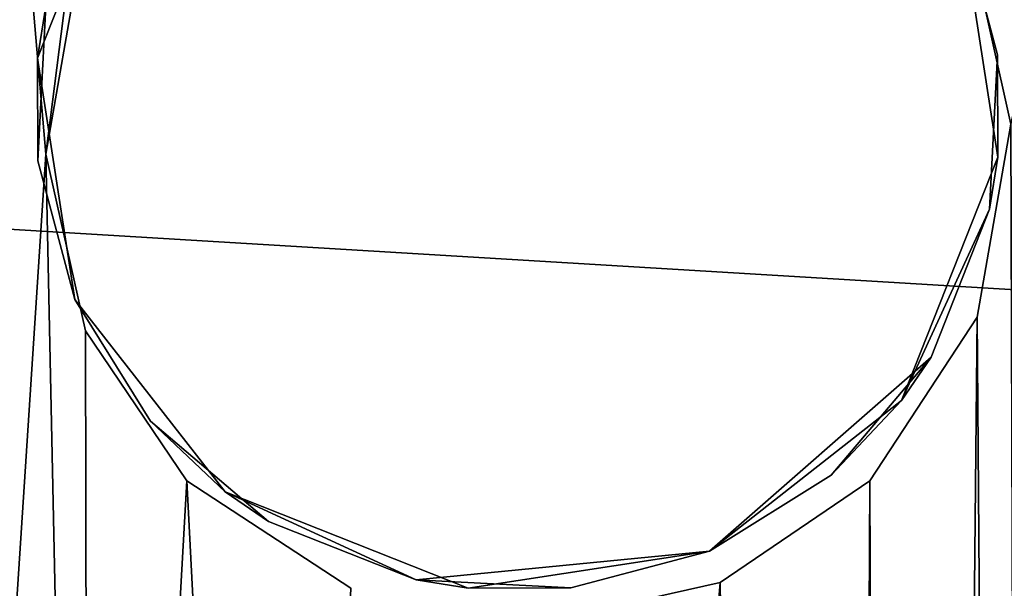
# Model space of a CAD drawing. Units: inches. Extents: x 0 to 1066, y -266 to 159.
# Drawn here: x 969 to 970, y -241 to -241 of the extents above; entities that cross this region are included whole.
import ezdxf

# ---------------------------------------------------------------- set-up
doc = ezdxf.new("R2010")
doc.units = ezdxf.units.IN
doc.header["$MEASUREMENT"] = 0
doc.layers.get('0').update_dxf_attribs({"true_color": 0xff5454})
doc.layers.add('Objects', color=7, linetype='Continuous', true_color=0xcc4400)

# ---------------------------------------------------------------- blocks, each defined once
blk = doc.blocks.new('Group2_1')
at = {"color": 142, "true_color": 0x00a0c8}
mesh = blk.add_polyface(dxfattribs=at)
corners = [(-2132.266846, -2519.019775, 670.053467), (-3130.358643, -1520.927856, 670.053467), (-3130.358643, -2519.019775, 670.053467)]
mesh.append_faces([[corners[k] for k in face] for face in [(0, 1, 2)]], dxfattribs={"color": 142})
mesh = blk.add_polyface(dxfattribs=at)
corners = [(-2132.266846, -1520.927856, 670.053467), (-3130.358643, -1520.927856, 670.053467), (-2132.266846, -2519.019775, 670.053467)]
mesh.append_faces([[corners[k] for k in face] for face in [(0, 1, 2)]], dxfattribs={"color": 142})
mesh = blk.add_polyface(dxfattribs=at)
corners = [(-2132.266846, -2519.019775, 658.076355), (-3130.358643, -2519.019775, 658.076355), (-3130.358643, -1520.927856, 658.076355)]
mesh.append_faces([[corners[k] for k in face] for face in [(0, 1, 2)]], dxfattribs={"color": 142})
mesh = blk.add_polyface(dxfattribs=at)
corners = [(-2132.266846, -2519.019775, 658.076355), (-3130.358643, -1520.927856, 658.076355), (-2132.266846, -1520.927856, 658.076355)]
mesh.append_faces([[corners[k] for k in face] for face in [(0, 1, 2)]], dxfattribs={"color": 142})
at = {"color": 250, "true_color": 0x2b2b2b}
mesh = blk.add_polyface(dxfattribs=at)
corners = [(-2977.499512, -2358.018799, 833.43988), (-3005.328613, -2342.52417, 832.222839), (-3027.374268, -2336.835449, 833.43988)]
mesh.append_faces([[corners[k] for k in face] for face in [(0, 1, 2)]], dxfattribs={"color": 250})
mesh = blk.add_polyface(dxfattribs=at)
corners = [(-2977.499512, -2358.018799, 834.656921), (-2977.499512, -2358.018799, 833.43988), (-3027.374268, -2336.835449, 833.43988)]
mesh.append_faces([[corners[k] for k in face] for face in [(0, 1, 2)]], dxfattribs={"color": 250})
mesh = blk.add_polyface(dxfattribs=at)
corners = [(-2977.499512, -2358.018799, 834.656921), (-3027.374268, -2336.835449, 833.43988), (-3027.374268, -2336.835449, 834.656921)]
mesh.append_faces([[corners[k] for k in face] for face in [(0, 1, 2)]], dxfattribs={"color": 250})
mesh = blk.add_polyface(dxfattribs=at)
corners = [(-2977.499512, -2358.018799, 834.656921), (-3027.374268, -2336.835449, 834.656921), (-3005.328613, -2342.52417, 835.874023)]
mesh.append_faces([[corners[k] for k in face] for face in [(0, 1, 2)]], dxfattribs={"color": 250})
mesh = blk.add_polyface(dxfattribs=at)
corners = [(-2977.499512, -2358.018799, 833.43988), (-2977.499512, -2358.018799, 832.222839), (-3005.328613, -2342.52417, 832.222839)]
mesh.append_faces([[corners[k] for k in face] for face in [(0, 1, 2)]], dxfattribs={"color": 250})
mesh = blk.add_polyface(dxfattribs=at)
corners = [(-2977.499512, -2358.018799, 835.874023), (-2977.499512, -2358.018799, 834.656921), (-3005.328613, -2342.52417, 835.874023)]
mesh.append_faces([[corners[k] for k in face] for face in [(0, 1, 2)]], dxfattribs={"color": 250})
at = {"color": 52, "true_color": 0xcfcf00}
mesh = blk.add_polyface(dxfattribs=at)
corners = [(-2994.037842, -2347.519531, 832.222839), (-3121.638184, -2370.049316, 832.222839), (-3003.382568, -2343.275879, 832.222839)]
mesh.append_faces([[corners[k] for k in face] for face in [(0, 1, 2)]], dxfattribs={"color": 52})
mesh = blk.add_polyface(dxfattribs=at)
corners = [(-2985.391357, -2352.477783, 832.222839), (-3121.638184, -2370.049316, 832.222839), (-2994.037842, -2347.519531, 832.222839)]
mesh.append_faces([[corners[k] for k in face] for face in [(0, 1, 2)]], dxfattribs={"color": 52})
mesh = blk.add_polyface(dxfattribs=at)
corners = [(-2958.106934, -2508.384766, 835.874023), (-3097.800781, -2350.765625, 835.874023), (-3106.570068, -2356.583984, 835.874023)]
mesh.append_faces([[corners[k] for k in face] for face in [(0, 1, 2)]], dxfattribs={"color": 52})
mesh = blk.add_polyface(dxfattribs=at)
corners = [(-2958.106934, -2508.384766, 835.874023), (-2963.147949, -2371.352051, 835.874023), (-3097.800781, -2350.765625, 835.874023)]
mesh.append_faces([[corners[k] for k in face] for face in [(0, 1, 2)]], dxfattribs={"color": 52})
mesh = blk.add_polyface(dxfattribs=at)
corners = [(-2963.147949, -2371.352051, 835.874023), (-2970.137695, -2364.246338, 835.874023), (-3097.800781, -2350.765625, 835.874023)]
mesh.append_faces([[corners[k] for k in face] for face in [(0, 1, 2)]], dxfattribs={"color": 52})
mesh = blk.add_polyface(dxfattribs=at)
corners = [(-2970.137695, -2364.246338, 835.874023), (-2977.499512, -2358.018799, 835.874023), (-3097.800781, -2350.765625, 835.874023)]
mesh.append_faces([[corners[k] for k in face] for face in [(0, 1, 2)]], dxfattribs={"color": 52})
mesh = blk.add_polyface(dxfattribs=at)
corners = [(-2977.499512, -2358.018799, 835.874023), (-2985.391357, -2352.477783, 835.874023), (-3097.800781, -2350.765625, 835.874023)]
mesh.append_faces([[corners[k] for k in face] for face in [(0, 1, 2)]], dxfattribs={"color": 52})
mesh = blk.add_polyface(dxfattribs=at)
corners = [(-2939.961182, -2472.543213, 832.222839), (-3121.638184, -2370.049316, 832.222839), (-2985.391357, -2352.477783, 832.222839)]
mesh.append_faces([[corners[k] for k in face] for face in [(0, 1, 2)]], dxfattribs={"color": 52})
at = {"color": 250, "true_color": 0x333333}
mesh = blk.add_polyface(dxfattribs=at)
corners = [(-2999.313965, -2353.846436, 834.656921), (-2999.966797, -2355.495117, 834.656921), (-2999.966797, -2355.495117, 833.43988)]
mesh.append_faces([[corners[k] for k in face] for face in [(0, 1, 2)]], dxfattribs={"color": 250})
mesh = blk.add_polyface(dxfattribs=at)
corners = [(-2999.313965, -2353.846436, 834.656921), (-2999.966797, -2355.495117, 833.43988), (-2999.313965, -2353.846436, 833.43988)]
mesh.append_faces([[corners[k] for k in face] for face in [(0, 1, 2)]], dxfattribs={"color": 250})
mesh = blk.add_polyface(dxfattribs=at)
corners = [(-2999.313965, -2353.846436, 834.656921), (-2999.910889, -2355.142578, 835.874023), (-2999.966797, -2355.495117, 834.656921)]
mesh.append_faces([[corners[k] for k in face] for face in [(0, 1, 2)]], dxfattribs={"color": 250})
mesh = blk.add_polyface(dxfattribs=at)
corners = [(-2999.313965, -2353.846436, 833.43988), (-2999.966797, -2355.495117, 833.43988), (-2999.910889, -2355.142578, 832.222839)]
mesh.append_faces([[corners[k] for k in face] for face in [(0, 1, 2)]], dxfattribs={"color": 250})
mesh = blk.add_polyface(dxfattribs=at)
corners = [(-2993.709961, -2354.53125, 834.656921), (-2993.458252, -2356.165527, 834.656921), (-2993.709961, -2354.53125, 835.874023)]
mesh.append_faces([[corners[k] for k in face] for face in [(0, 1, 2)]], dxfattribs={"color": 250})
mesh = blk.add_polyface(dxfattribs=at)
corners = [(-2993.709961, -2354.53125, 835.874023), (-2993.458252, -2356.165527, 834.656921), (-2993.460693, -2355.470703, 835.874023)]
mesh.append_faces([[corners[k] for k in face] for face in [(0, 1, 2)]], dxfattribs={"color": 250})
mesh = blk.add_polyface(dxfattribs=at)
corners = [(-2993.709961, -2354.53125, 833.43988), (-2993.458252, -2356.165527, 834.656921), (-2993.709961, -2354.53125, 834.656921)]
mesh.append_faces([[corners[k] for k in face] for face in [(0, 1, 2)]], dxfattribs={"color": 250})
mesh = blk.add_polyface(dxfattribs=at)
corners = [(-2993.709961, -2354.53125, 833.43988), (-2993.458252, -2356.165527, 833.43988), (-2993.458252, -2356.165527, 834.656921)]
mesh.append_faces([[corners[k] for k in face] for face in [(0, 1, 2)]], dxfattribs={"color": 250})
mesh = blk.add_polyface(dxfattribs=at)
corners = [(-2993.709961, -2354.53125, 832.222839), (-2993.460693, -2355.470703, 832.222839), (-2993.709961, -2354.53125, 833.43988)]
mesh.append_faces([[corners[k] for k in face] for face in [(0, 1, 2)]], dxfattribs={"color": 250})
mesh = blk.add_polyface(dxfattribs=at)
corners = [(-2993.709961, -2354.53125, 833.43988), (-2993.460693, -2355.470703, 832.222839), (-2993.458252, -2356.165527, 833.43988)]
mesh.append_faces([[corners[k] for k in face] for face in [(0, 1, 2)]], dxfattribs={"color": 250})
mesh = blk.add_polyface(dxfattribs=at)
corners = [(-2999.910889, -2355.142578, 835.874023), (-2999.964355, -2356.189697, 835.874023), (-2999.966797, -2355.495117, 834.656921)]
mesh.append_faces([[corners[k] for k in face] for face in [(0, 1, 2)]], dxfattribs={"color": 250})
mesh = blk.add_polyface(dxfattribs=at)
corners = [(-2999.910889, -2355.142578, 832.222839), (-2999.966797, -2355.495117, 833.43988), (-2999.964355, -2356.189697, 832.222839)]
mesh.append_faces([[corners[k] for k in face] for face in [(0, 1, 2)]], dxfattribs={"color": 250})
mesh = blk.add_polyface(dxfattribs=at)
corners = [(-2999.966797, -2355.495117, 834.656921), (-2999.715088, -2357.129395, 835.874023), (-2999.715088, -2357.129395, 834.656921)]
mesh.append_faces([[corners[k] for k in face] for face in [(0, 1, 2)]], dxfattribs={"color": 250})
mesh = blk.add_polyface(dxfattribs=at)
corners = [(-2999.966797, -2355.495117, 834.656921), (-2999.964355, -2356.189697, 835.874023), (-2999.715088, -2357.129395, 835.874023)]
mesh.append_faces([[corners[k] for k in face] for face in [(0, 1, 2)]], dxfattribs={"color": 250})
mesh = blk.add_polyface(dxfattribs=at)
corners = [(-2999.966797, -2355.495117, 834.656921), (-2999.715088, -2357.129395, 834.656921), (-2999.715088, -2357.129395, 833.43988)]
mesh.append_faces([[corners[k] for k in face] for face in [(0, 1, 2)]], dxfattribs={"color": 250})
mesh = blk.add_polyface(dxfattribs=at)
corners = [(-2999.966797, -2355.495117, 834.656921), (-2999.715088, -2357.129395, 833.43988), (-2999.966797, -2355.495117, 833.43988)]
mesh.append_faces([[corners[k] for k in face] for face in [(0, 1, 2)]], dxfattribs={"color": 250})
mesh = blk.add_polyface(dxfattribs=at)
corners = [(-2999.966797, -2355.495117, 833.43988), (-2999.715088, -2357.129395, 833.43988), (-2999.964355, -2356.189697, 832.222839)]
mesh.append_faces([[corners[k] for k in face] for face in [(0, 1, 2)]], dxfattribs={"color": 250})
mesh = blk.add_polyface(dxfattribs=at)
corners = [(-2993.460693, -2355.470703, 835.874023), (-2993.458252, -2356.165527, 834.656921), (-2993.513916, -2356.517822, 835.874023)]
mesh.append_faces([[corners[k] for k in face] for face in [(0, 1, 2)]], dxfattribs={"color": 250})
mesh = blk.add_polyface(dxfattribs=at)
corners = [(-2993.460693, -2355.470703, 832.222839), (-2993.513916, -2356.517822, 832.222839), (-2993.458252, -2356.165527, 833.43988)]
mesh.append_faces([[corners[k] for k in face] for face in [(0, 1, 2)]], dxfattribs={"color": 250})
mesh = blk.add_polyface(dxfattribs=at)
corners = [(-2999.964355, -2356.189697, 832.222839), (-2999.715088, -2357.129395, 833.43988), (-2999.715088, -2357.129395, 832.222839)]
mesh.append_faces([[corners[k] for k in face] for face in [(0, 1, 2)]], dxfattribs={"color": 250})
mesh = blk.add_polyface(dxfattribs=at)
corners = [(-2993.458252, -2356.165527, 833.43988), (-2994.111084, -2357.813965, 834.656921), (-2993.458252, -2356.165527, 834.656921)]
mesh.append_faces([[corners[k] for k in face] for face in [(0, 1, 2)]], dxfattribs={"color": 250})
mesh = blk.add_polyface(dxfattribs=at)
corners = [(-2993.458252, -2356.165527, 833.43988), (-2994.111084, -2357.813965, 833.43988), (-2994.111084, -2357.813965, 834.656921)]
mesh.append_faces([[corners[k] for k in face] for face in [(0, 1, 2)]], dxfattribs={"color": 250})
mesh = blk.add_polyface(dxfattribs=at)
corners = [(-2993.458252, -2356.165527, 834.656921), (-2994.111084, -2357.813965, 834.656921), (-2993.513916, -2356.517822, 835.874023)]
mesh.append_faces([[corners[k] for k in face] for face in [(0, 1, 2)]], dxfattribs={"color": 250})
mesh = blk.add_polyface(dxfattribs=at)
corners = [(-2993.458252, -2356.165527, 833.43988), (-2993.513916, -2356.517822, 832.222839), (-2994.111084, -2357.813965, 833.43988)]
mesh.append_faces([[corners[k] for k in face] for face in [(0, 1, 2)]], dxfattribs={"color": 250})
mesh = blk.add_polyface(dxfattribs=at)
corners = [(-2993.513916, -2356.517822, 835.874023), (-2994.111084, -2357.813965, 834.656921), (-2993.9104, -2357.519043, 835.874023)]
mesh.append_faces([[corners[k] for k in face] for face in [(0, 1, 2)]], dxfattribs={"color": 250})
mesh = blk.add_polyface(dxfattribs=at)
corners = [(-2993.513916, -2356.517822, 832.222839), (-2993.9104, -2357.519043, 832.222839), (-2994.111084, -2357.813965, 833.43988)]
mesh.append_faces([[corners[k] for k in face] for face in [(0, 1, 2)]], dxfattribs={"color": 250})
at = {"color": 52, "true_color": 0xcfcf00}
mesh = blk.add_polyface(dxfattribs=at)
corners = [(-2958.106934, -2508.384766, 835.874023), (-3106.570068, -2356.583984, 835.874023), (-3114.532471, -2363.059814, 835.874023)]
mesh.append_faces([[corners[k] for k in face] for face in [(0, 1, 2)]], dxfattribs={"color": 52})
at = {"color": 250, "true_color": 0x333333}
mesh = blk.add_polyface(dxfattribs=at)
corners = [(-2999.715088, -2357.129395, 834.656921), (-2998.696289, -2358.431885, 834.656921), (-2998.696289, -2358.431885, 833.43988)]
mesh.append_faces([[corners[k] for k in face] for face in [(0, 1, 2)]], dxfattribs={"color": 250})
mesh = blk.add_polyface(dxfattribs=at)
corners = [(-2999.715088, -2357.129395, 834.656921), (-2998.696289, -2358.431885, 833.43988), (-2999.715088, -2357.129395, 833.43988)]
mesh.append_faces([[corners[k] for k in face] for face in [(0, 1, 2)]], dxfattribs={"color": 250})
mesh = blk.add_polyface(dxfattribs=at)
corners = [(-2999.715088, -2357.129395, 835.874023), (-2999.200928, -2357.954102, 835.874023), (-2999.715088, -2357.129395, 834.656921)]
mesh.append_faces([[corners[k] for k in face] for face in [(0, 1, 2)]], dxfattribs={"color": 250})
mesh = blk.add_polyface(dxfattribs=at)
corners = [(-2999.715088, -2357.129395, 834.656921), (-2999.200928, -2357.954102, 835.874023), (-2998.696289, -2358.431885, 834.656921)]
mesh.append_faces([[corners[k] for k in face] for face in [(0, 1, 2)]], dxfattribs={"color": 250})
mesh = blk.add_polyface(dxfattribs=at)
corners = [(-2999.715088, -2357.129395, 833.43988), (-2998.696289, -2358.431885, 833.43988), (-2999.715088, -2357.129395, 832.222839)]
mesh.append_faces([[corners[k] for k in face] for face in [(0, 1, 2)]], dxfattribs={"color": 250})
mesh = blk.add_polyface(dxfattribs=at)
corners = [(-2999.715088, -2357.129395, 832.222839), (-2998.696289, -2358.431885, 833.43988), (-2999.200928, -2357.954102, 832.222839)]
mesh.append_faces([[corners[k] for k in face] for face in [(0, 1, 2)]], dxfattribs={"color": 250})
mesh = blk.add_polyface(dxfattribs=at)
corners = [(-2993.9104, -2357.519043, 835.874023), (-2994.111084, -2357.813965, 834.656921), (-2995.41333, -2358.833008, 834.961182)]
mesh.append_faces([[corners[k] for k in face] for face in [(0, 1, 2)]], dxfattribs={"color": 250})
mesh = blk.add_polyface(dxfattribs=at)
corners = [(-2993.9104, -2357.519043, 835.874023), (-2995.41333, -2358.833008, 834.961182), (-2994.588623, -2358.318604, 835.874023)]
mesh.append_faces([[corners[k] for k in face] for face in [(0, 1, 2)]], dxfattribs={"color": 250})
mesh = blk.add_polyface(dxfattribs=at)
corners = [(-2993.9104, -2357.519043, 832.222839), (-2994.588623, -2358.318604, 832.222839), (-2994.111084, -2357.813965, 833.43988)]
mesh.append_faces([[corners[k] for k in face] for face in [(0, 1, 2)]], dxfattribs={"color": 250})
mesh = blk.add_polyface(dxfattribs=at)
corners = [(-2995.41333, -2358.833008, 834.048401), (-2994.111084, -2357.813965, 833.43988), (-2995.41333, -2358.833008, 833.13562)]
mesh.append_faces([[corners[k] for k in face] for face in [(0, 1, 2)]], dxfattribs={"color": 250})
mesh = blk.add_polyface(dxfattribs=at)
corners = [(-2994.111084, -2357.813965, 834.656921), (-2994.111084, -2357.813965, 833.43988), (-2995.41333, -2358.833008, 834.048401)]
mesh.append_faces([[corners[k] for k in face] for face in [(0, 1, 2)]], dxfattribs={"color": 250})
mesh = blk.add_polyface(dxfattribs=at)
corners = [(-2995.41333, -2358.833008, 834.961182), (-2994.111084, -2357.813965, 834.656921), (-2995.41333, -2358.833008, 834.048401)]
mesh.append_faces([[corners[k] for k in face] for face in [(0, 1, 2)]], dxfattribs={"color": 250})
mesh = blk.add_polyface(dxfattribs=at)
corners = [(-2994.111084, -2357.813965, 833.43988), (-2994.588623, -2358.318604, 832.222839), (-2995.41333, -2358.833008, 833.13562)]
mesh.append_faces([[corners[k] for k in face] for face in [(0, 1, 2)]], dxfattribs={"color": 250})
mesh = blk.add_polyface(dxfattribs=at)
corners = [(-2998.401123, -2358.632324, 835.874023), (-2998.696289, -2358.431885, 834.656921), (-2999.200928, -2357.954102, 835.874023)]
mesh.append_faces([[corners[k] for k in face] for face in [(0, 1, 2)]], dxfattribs={"color": 250})
mesh = blk.add_polyface(dxfattribs=at)
corners = [(-2998.696289, -2358.431885, 833.43988), (-2998.401123, -2358.632324, 832.222839), (-2999.200928, -2357.954102, 832.222839)]
mesh.append_faces([[corners[k] for k in face] for face in [(0, 1, 2)]], dxfattribs={"color": 250})
mesh = blk.add_polyface(dxfattribs=at)
corners = [(-2994.588623, -2358.318604, 835.874023), (-2995.41333, -2358.833008, 834.961182), (-2995.41333, -2358.833008, 835.874023)]
mesh.append_faces([[corners[k] for k in face] for face in [(0, 1, 2)]], dxfattribs={"color": 250})
mesh = blk.add_polyface(dxfattribs=at)
corners = [(-2995.41333, -2358.833008, 833.13562), (-2994.588623, -2358.318604, 832.222839), (-2995.41333, -2358.833008, 832.222839)]
mesh.append_faces([[corners[k] for k in face] for face in [(0, 1, 2)]], dxfattribs={"color": 250})
mesh = blk.add_polyface(dxfattribs=at)
corners = [(-2997.047852, -2359.084717, 834.656921), (-2997.047852, -2359.084717, 833.43988), (-2998.696289, -2358.431885, 834.656921)]
mesh.append_faces([[corners[k] for k in face] for face in [(0, 1, 2)]], dxfattribs={"color": 250})
mesh = blk.add_polyface(dxfattribs=at)
corners = [(-2998.696289, -2358.431885, 834.656921), (-2997.047852, -2359.084717, 833.43988), (-2998.696289, -2358.431885, 833.43988)]
mesh.append_faces([[corners[k] for k in face] for face in [(0, 1, 2)]], dxfattribs={"color": 250})
mesh = blk.add_polyface(dxfattribs=at)
corners = [(-2997.400146, -2359.028809, 835.874023), (-2997.047852, -2359.084717, 834.656921), (-2998.696289, -2358.431885, 834.656921)]
mesh.append_faces([[corners[k] for k in face] for face in [(0, 1, 2)]], dxfattribs={"color": 250})
mesh = blk.add_polyface(dxfattribs=at)
corners = [(-2997.400146, -2359.028809, 835.874023), (-2998.696289, -2358.431885, 834.656921), (-2998.401123, -2358.632324, 835.874023)]
mesh.append_faces([[corners[k] for k in face] for face in [(0, 1, 2)]], dxfattribs={"color": 250})
mesh = blk.add_polyface(dxfattribs=at)
corners = [(-2997.047852, -2359.084717, 833.43988), (-2997.400146, -2359.028809, 832.222839), (-2998.696289, -2358.431885, 833.43988)]
mesh.append_faces([[corners[k] for k in face] for face in [(0, 1, 2)]], dxfattribs={"color": 250})
mesh = blk.add_polyface(dxfattribs=at)
corners = [(-2998.696289, -2358.431885, 833.43988), (-2997.400146, -2359.028809, 832.222839), (-2998.401123, -2358.632324, 832.222839)]
mesh.append_faces([[corners[k] for k in face] for face in [(0, 1, 2)]], dxfattribs={"color": 250})
mesh = blk.add_polyface(dxfattribs=at)
corners = [(-2997.047852, -2359.084717, 833.43988), (-2995.41333, -2358.833008, 833.13562), (-2997.400146, -2359.028809, 832.222839)]
mesh.append_faces([[corners[k] for k in face] for face in [(0, 1, 2)]], dxfattribs={"color": 250})
mesh = blk.add_polyface(dxfattribs=at)
corners = [(-2995.41333, -2358.833008, 833.13562), (-2996.353027, -2359.082031, 832.222839), (-2997.400146, -2359.028809, 832.222839)]
mesh.append_faces([[corners[k] for k in face] for face in [(0, 1, 2)]], dxfattribs={"color": 250})
mesh = blk.add_polyface(dxfattribs=at)
corners = [(-2996.353027, -2359.082031, 835.874023), (-2995.41333, -2358.833008, 834.961182), (-2997.047852, -2359.084717, 834.656921)]
mesh.append_faces([[corners[k] for k in face] for face in [(0, 1, 2)]], dxfattribs={"color": 250})
mesh = blk.add_polyface(dxfattribs=at)
corners = [(-2995.41333, -2358.833008, 834.961182), (-2995.41333, -2358.833008, 834.048401), (-2997.047852, -2359.084717, 834.656921)]
mesh.append_faces([[corners[k] for k in face] for face in [(0, 1, 2)]], dxfattribs={"color": 250})
mesh = blk.add_polyface(dxfattribs=at)
corners = [(-2997.047852, -2359.084717, 834.656921), (-2995.41333, -2358.833008, 834.048401), (-2997.047852, -2359.084717, 833.43988)]
mesh.append_faces([[corners[k] for k in face] for face in [(0, 1, 2)]], dxfattribs={"color": 250})
mesh = blk.add_polyface(dxfattribs=at)
corners = [(-2995.41333, -2358.833008, 834.048401), (-2995.41333, -2358.833008, 833.13562), (-2997.047852, -2359.084717, 833.43988)]
mesh.append_faces([[corners[k] for k in face] for face in [(0, 1, 2)]], dxfattribs={"color": 250})
mesh = blk.add_polyface(dxfattribs=at)
corners = [(-2995.41333, -2358.833008, 835.874023), (-2995.41333, -2358.833008, 834.961182), (-2996.353027, -2359.082031, 835.874023)]
mesh.append_faces([[corners[k] for k in face] for face in [(0, 1, 2)]], dxfattribs={"color": 250})
mesh = blk.add_polyface(dxfattribs=at)
corners = [(-2995.41333, -2358.833008, 833.13562), (-2995.41333, -2358.833008, 832.222839), (-2996.353027, -2359.082031, 832.222839)]
mesh.append_faces([[corners[k] for k in face] for face in [(0, 1, 2)]], dxfattribs={"color": 250})
mesh = blk.add_polyface(dxfattribs=at)
corners = [(-2996.353027, -2359.082031, 835.874023), (-2997.047852, -2359.084717, 834.656921), (-2997.400146, -2359.028809, 835.874023)]
mesh.append_faces([[corners[k] for k in face] for face in [(0, 1, 2)]], dxfattribs={"color": 250})
blk = doc.blocks.new('Group5_1')
at = {"color": 52, "true_color": 0xcfcf00}
mesh = blk.add_polyface(dxfattribs=at)
corners = [(968.490234, -235.593216, 17.565517), (968.398132, -237.003815, 17.565517), (968.390015, -234.426178, 17.565517)]
mesh.append_faces([[corners[k] for k in face] for face in [(0, 1, 2)]], dxfattribs={"color": 52})
mesh = blk.add_polyface(dxfattribs=at)
corners = [(968.625793, -234.529938, 17.565517), (968.490234, -235.593216, 17.565517), (968.390015, -234.426178, 17.565517)]
mesh.append_faces([[corners[k] for k in face] for face in [(0, 1, 2)]], dxfattribs={"color": 52})
mesh = blk.add_polyface(dxfattribs=at)
corners = [(968.490234, -235.593216, 17.930634), (968.390015, -234.426178, 17.930634), (968.398132, -237.003815, 17.930634)]
mesh.append_faces([[corners[k] for k in face] for face in [(0, 1, 2)]], dxfattribs={"color": 52})
mesh = blk.add_polyface(dxfattribs=at)
corners = [(968.625793, -234.529938, 17.930634), (968.390015, -234.426178, 17.930634), (968.490234, -235.593216, 17.930634)]
mesh.append_faces([[corners[k] for k in face] for face in [(0, 1, 2)]], dxfattribs={"color": 52})
mesh = blk.add_polyface(dxfattribs=at)
corners = [(968.625793, -234.529938, 17.565517), (968.513062, -235.462448, 17.565517), (968.490234, -235.593216, 17.565517)]
mesh.append_faces([[corners[k] for k in face] for face in [(0, 1, 2)]], dxfattribs={"color": 52})
mesh = blk.add_polyface(dxfattribs=at)
corners = [(968.625793, -234.529938, 17.930634), (968.490234, -235.593216, 17.930634), (968.513062, -235.462448, 17.930634)]
mesh.append_faces([[corners[k] for k in face] for face in [(0, 1, 2)]], dxfattribs={"color": 52})
mesh = blk.add_polyface(dxfattribs=at)
corners = [(969.307739, -234.869629, 17.565517), (969.144226, -235.572708, 17.565517), (969.117554, -235.453033, 17.565517)]
mesh.append_faces([[corners[k] for k in face] for face in [(0, 1, 2)]], dxfattribs={"color": 52})
mesh = blk.add_polyface(dxfattribs=at)
corners = [(969.307739, -234.869629, 17.930634), (969.117554, -235.453033, 17.930634), (969.144226, -235.572708, 17.930634)]
mesh.append_faces([[corners[k] for k in face] for face in [(0, 1, 2)]], dxfattribs={"color": 52})
mesh = blk.add_polyface(dxfattribs=at)
corners = [(969.161621, -240.983597, 17.565517), (969.121399, -235.7034, 17.565517), (969.144226, -235.572708, 17.565517)]
mesh.append_faces([[corners[k] for k in face] for face in [(0, 1, 2)]], dxfattribs={"color": 52})
mesh = blk.add_polyface(dxfattribs=at)
corners = [(969.161621, -240.983597, 17.930634), (969.144226, -235.572708, 17.930634), (969.121399, -235.7034, 17.930634)]
mesh.append_faces([[corners[k] for k in face] for face in [(0, 1, 2)]], dxfattribs={"color": 52})
mesh = blk.add_polyface(dxfattribs=at)
corners = [(968.519653, -236.987061, 17.565517), (968.398132, -237.003815, 17.565517), (968.490234, -235.593216, 17.565517)]
mesh.append_faces([[corners[k] for k in face] for face in [(0, 1, 2)]], dxfattribs={"color": 52})
mesh = blk.add_polyface(dxfattribs=at)
corners = [(968.519653, -236.987061, 17.930634), (968.490234, -235.593216, 17.930634), (968.398132, -237.003815, 17.930634)]
mesh.append_faces([[corners[k] for k in face] for face in [(0, 1, 2)]], dxfattribs={"color": 52})
mesh = blk.add_polyface(dxfattribs=at)
corners = [(968.519653, -236.987061, 17.565517), (968.490234, -235.593216, 17.565517), (968.51709, -235.712845, 17.565517)]
mesh.append_faces([[corners[k] for k in face] for face in [(0, 1, 2)]], dxfattribs={"color": 52})
mesh = blk.add_polyface(dxfattribs=at)
corners = [(968.519653, -236.987061, 17.930634), (968.51709, -235.712845, 17.930634), (968.490234, -235.593216, 17.930634)]
mesh.append_faces([[corners[k] for k in face] for face in [(0, 1, 2)]], dxfattribs={"color": 52})
mesh = blk.add_polyface(dxfattribs=at)
corners = [(969.121399, -235.7034, 17.565517), (969.068359, -241.078049, 17.565517), (969.048645, -235.814255, 17.565517)]
mesh.append_faces([[corners[k] for k in face] for face in [(0, 1, 2)]], dxfattribs={"color": 52})
mesh = blk.add_polyface(dxfattribs=at)
corners = [(969.121399, -235.7034, 17.930634), (969.048645, -235.814255, 17.930634), (969.068359, -241.078049, 17.930634)]
mesh.append_faces([[corners[k] for k in face] for face in [(0, 1, 2)]], dxfattribs={"color": 52})
mesh = blk.add_polyface(dxfattribs=at)
corners = [(969.161621, -240.983597, 17.565517), (969.068359, -241.078049, 17.565517), (969.121399, -235.7034, 17.565517)]
mesh.append_faces([[corners[k] for k in face] for face in [(0, 1, 2)]], dxfattribs={"color": 52})
mesh = blk.add_polyface(dxfattribs=at)
corners = [(969.161621, -240.983597, 17.930634), (969.121399, -235.7034, 17.930634), (969.068359, -241.078049, 17.930634)]
mesh.append_faces([[corners[k] for k in face] for face in [(0, 1, 2)]], dxfattribs={"color": 52})
mesh = blk.add_polyface(dxfattribs=at)
corners = [(968.585815, -235.814285, 17.565517), (968.519653, -236.987061, 17.565517), (968.51709, -235.712845, 17.565517)]
mesh.append_faces([[corners[k] for k in face] for face in [(0, 1, 2)]], dxfattribs={"color": 52})
mesh = blk.add_polyface(dxfattribs=at)
corners = [(968.585815, -235.814285, 17.930634), (968.51709, -235.712845, 17.930634), (968.519653, -236.987061, 17.930634)]
mesh.append_faces([[corners[k] for k in face] for face in [(0, 1, 2)]], dxfattribs={"color": 52})
mesh = blk.add_polyface(dxfattribs=at)
corners = [(968.648071, -237.020584, 17.565517), (968.519653, -236.987061, 17.565517), (968.585815, -235.814285, 17.565517)]
mesh.append_faces([[corners[k] for k in face] for face in [(0, 1, 2)]], dxfattribs={"color": 52})
mesh = blk.add_polyface(dxfattribs=at)
corners = [(968.648071, -237.020584, 17.930634), (968.585815, -235.814285, 17.930634), (968.519653, -236.987061, 17.930634)]
mesh.append_faces([[corners[k] for k in face] for face in [(0, 1, 2)]], dxfattribs={"color": 52})
mesh = blk.add_polyface(dxfattribs=at)
corners = [(968.696899, -235.887131, 17.565517), (968.648071, -237.020584, 17.565517), (968.585815, -235.814285, 17.565517)]
mesh.append_faces([[corners[k] for k in face] for face in [(0, 1, 2)]], dxfattribs={"color": 52})
mesh = blk.add_polyface(dxfattribs=at)
corners = [(968.696899, -235.887131, 17.930634), (968.585815, -235.814285, 17.930634), (968.648071, -237.020584, 17.930634)]
mesh.append_faces([[corners[k] for k in face] for face in [(0, 1, 2)]], dxfattribs={"color": 52})
mesh = blk.add_polyface(dxfattribs=at)
corners = [(969.048645, -235.814255, 17.565517), (969.020996, -241.314178, 17.565517), (968.947144, -235.883148, 17.565517)]
mesh.append_faces([[corners[k] for k in face] for face in [(0, 1, 2)]], dxfattribs={"color": 52})
mesh = blk.add_polyface(dxfattribs=at)
corners = [(969.048645, -235.814255, 17.930634), (968.947144, -235.883148, 17.930634), (969.020996, -241.314178, 17.930634)]
mesh.append_faces([[corners[k] for k in face] for face in [(0, 1, 2)]], dxfattribs={"color": 52})
mesh = blk.add_polyface(dxfattribs=at)
corners = [(969.048645, -235.814255, 17.565517), (969.022156, -241.191574, 17.565517), (969.020996, -241.314178, 17.565517)]
mesh.append_faces([[corners[k] for k in face] for face in [(0, 1, 2)]], dxfattribs={"color": 52})
mesh = blk.add_polyface(dxfattribs=at)
corners = [(969.048645, -235.814255, 17.930634), (969.020996, -241.314178, 17.930634), (969.022156, -241.191574, 17.930634)]
mesh.append_faces([[corners[k] for k in face] for face in [(0, 1, 2)]], dxfattribs={"color": 52})
mesh = blk.add_polyface(dxfattribs=at)
corners = [(969.068359, -241.078049, 17.565517), (969.022156, -241.191574, 17.565517), (969.048645, -235.814255, 17.565517)]
mesh.append_faces([[corners[k] for k in face] for face in [(0, 1, 2)]], dxfattribs={"color": 52})
mesh = blk.add_polyface(dxfattribs=at)
corners = [(969.068359, -241.078049, 17.930634), (969.048645, -235.814255, 17.930634), (969.022156, -241.191574, 17.930634)]
mesh.append_faces([[corners[k] for k in face] for face in [(0, 1, 2)]], dxfattribs={"color": 52})
mesh = blk.add_polyface(dxfattribs=at)
corners = [(968.947144, -235.883148, 17.565517), (968.82959, -237.330566, 17.565517), (968.827515, -235.909943, 17.565517)]
mesh.append_faces([[corners[k] for k in face] for face in [(0, 1, 2)]], dxfattribs={"color": 52})
mesh = blk.add_polyface(dxfattribs=at)
corners = [(968.947144, -235.883148, 17.930634), (968.827515, -235.909943, 17.930634), (968.82959, -237.330566, 17.930634)]
mesh.append_faces([[corners[k] for k in face] for face in [(0, 1, 2)]], dxfattribs={"color": 52})
mesh = blk.add_polyface(dxfattribs=at)
corners = [(969.067017, -247.218719, 17.565517), (968.82959, -237.330566, 17.565517), (968.947144, -235.883148, 17.565517)]
mesh.append_faces([[corners[k] for k in face] for face in [(0, 1, 2)]], dxfattribs={"color": 52})
mesh = blk.add_polyface(dxfattribs=at)
corners = [(969.067017, -247.218719, 17.930634), (968.947144, -235.883148, 17.930634), (968.82959, -237.330566, 17.930634)]
mesh.append_faces([[corners[k] for k in face] for face in [(0, 1, 2)]], dxfattribs={"color": 52})
mesh = blk.add_polyface(dxfattribs=at)
corners = [(969.067017, -247.218719, 17.565517), (968.947144, -235.883148, 17.565517), (969.020996, -241.314178, 17.565517)]
mesh.append_faces([[corners[k] for k in face] for face in [(0, 1, 2)]], dxfattribs={"color": 52})
mesh = blk.add_polyface(dxfattribs=at)
corners = [(969.067017, -247.218719, 17.930634), (969.020996, -241.314178, 17.930634), (968.947144, -235.883148, 17.930634)]
mesh.append_faces([[corners[k] for k in face] for face in [(0, 1, 2)]], dxfattribs={"color": 52})

msp = doc.modelspace()

# ---------------------------------------------------------------- block references
at = {"layer": 'Objects'}
msp.add_blockref('Group5_1', (0.6174, -5.47701, 64.93448), dxfattribs=at)
at = {"layer": 'Objects', "xscale": 0.099973, "yscale": 0.099973, "zscale": 0.099973}
msp.add_blockref('Group2_1', (1269.01775, -5.51931, -0.75837), dxfattribs=at)

doc.saveas('drawing.dxf')
